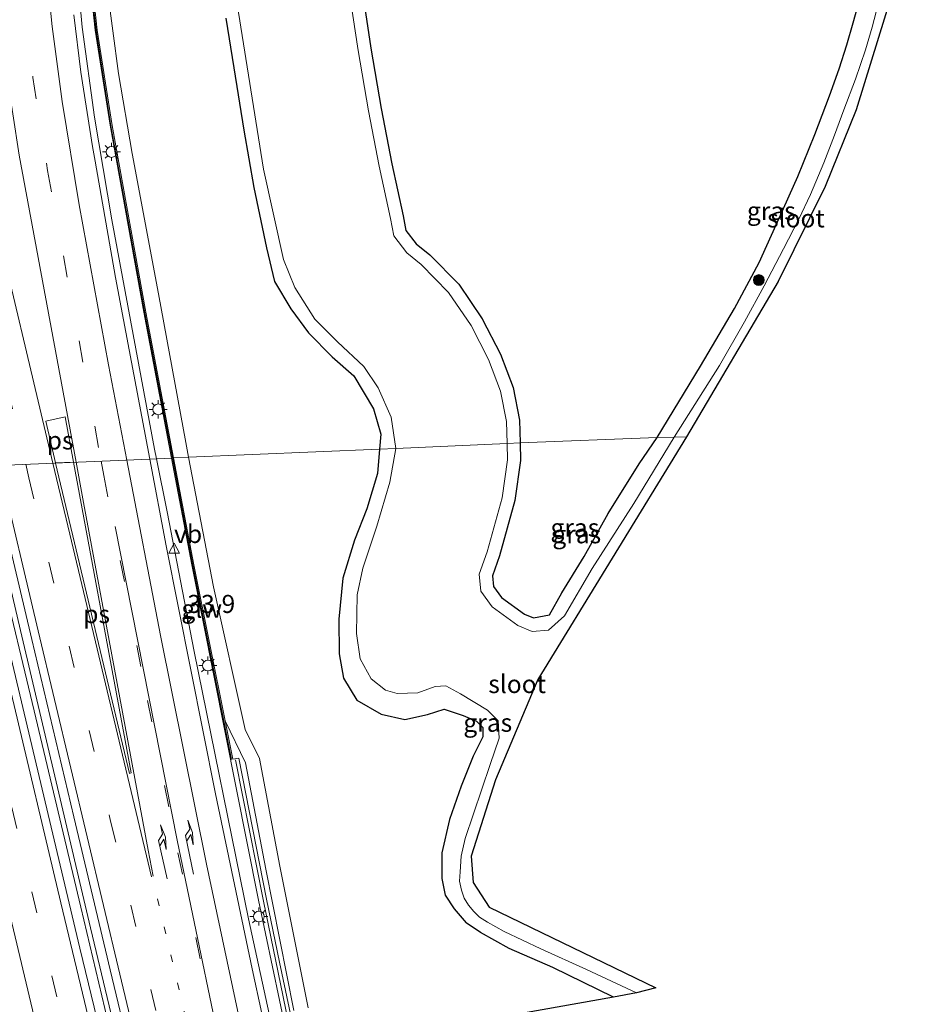
# Model space of a CAD drawing. Units: metres. Extents: x 130559 to 131447, y 518749 to 525003.
# Drawn here: x 131109 to 131233, y 520011 to 520147 of the extents above; entities that cross this region are included whole.
import ezdxf
from ezdxf.enums import TextEntityAlignment as Align

# ---------------------------------------------------------------- set-up
doc = ezdxf.new("R2010")
doc.units = ezdxf.units.M
doc.linetypes.add('VW-1-3_STREEP', pattern=[4, 1, -3])
doc.linetypes.add('VW-3-9_STREEP', pattern=[12, 3, -9])
doc.layers.get('0').update_dxf_attribs({"lineweight": 25})
for name, color, linetype, lineweight in [('B-ME-AM-KILOMETR-S-B1', 7, 'Continuous', 18), ('B-ME-BV-GELEIDECONSTRUCTIE-GELEIDERAIL-L-B1', 213, 'BV-GELEIDERAIL', 18), ('B-ME-GR-BOOM-S-B1', 93, 'Continuous', 18), ('B-ME-GW-INSTEEKWATERGANG-L-B1', 10, 'Continuous', 25), ('B-ME-IE-GRASLAND-GV-B6', 93, 'Continuous', 18), ('B-ME-IE-HULPGEOMETRIE-L-B1', 53, 'Continuous', 18), ('B-ME-IE-MEUBILAIR_WEGMEUBILAIR-LICHTMAST-S-B1', 8, 'Continuous', 18), ('B-ME-KG-KADASTRAAL-OPNAMEDTMGRENS-L-B1', 10, 'Continuous', 25), ('B-ME-KW-GELUIDSWERING-GV-B6', 8, 'Continuous', 18), ('B-ME-KW-SCHERM-L-B1', 8, 'Continuous', 18), ('B-ME-OG-WATER-GV-B6', 153, 'Continuous', 18), ('B-ME-VH-VERH_SOORT-BITUMEN-GV-B6', 8, 'IE-TERREINAFSCHEIDING-NATUURLIJK-HOUTWAL', 18), ('B-ME-VH-VERH_SOORT-HALF_VERHARDING-GV-B6', 8, 'IE-TERREINAFSCHEIDING-NATUURLIJK-HOUTWAL', 18), ('B-ME-VW-MARKERING-13STREEP-045-L-B1', 255, 'VW-1-3_STREEP', 18), ('B-ME-VW-MARKERING-39STREEP-015-L-B1', 255, 'VW-3-9_STREEP', 18), ('B-ME-VW-MARKERING-PIJLRE750-S-B1', 7, 'Continuous', 18), ('B-ME-VW-MARKERING-STREEP-015-L-B1', 7, 'Continuous', 18), ('B-ME-VW-MARKERING-VLAKMARK-GV-B6', 7, 'Continuous', 18), ('B-ME-VW-MEUBILAIR_WEGMEUBILAIR-VERKEERSBORD-S-B1', 8, 'Continuous', 18)]:
    doc.layers.add(name, color=color, linetype=linetype, lineweight=lineweight)
doc.styles.add('NLCS-ISO', font='NLCS-ISO.TTF')
doc.linetypes.add('BV-GELEIDERAIL', pattern='A,10,-3,[108,NLCS.SHX,S=1,R=0,X=0,Y=0],-3', length=16)
doc.linetypes.add('IE-TERREINAFSCHEIDING-NATUURLIJK-HOUTWAL', pattern='A,7,-1.5,[67,NLCS.SHX,S=0.75,R=45,X=0,Y=0],-1.5,7,-1.5,[70,NLCS.SHX,S=0.75,R=0,X=0,Y=0],-1.5', length=20)

# ---------------------------------------------------------------- blocks, each defined once
blk = doc.blocks.new('verkeersbord')
for p, q in [((0, 0.75), (-0.75, -0.625)), ((0.75, -0.625), (0, 0.75)), ((-0.75, -0.625), (0.75, -0.625))]:
    blk.add_line(p, q)
blk = doc.blocks.new('boom')
blk.add_hatch(color=256).paths.add_polyline_path([(-0.75, 0, 1), (0.75, 0, 1)])
blk.add_circle((0, 0), 0.75)
blk = doc.blocks.new('hecto')
for p, q in [((0, 0.625), (-0.625, 0)), ((0, -0.625), (0, 0.625)), ((-0.625, 0), (0.625, 0)), ((0.625, 0), (0, -0.625))]:
    blk.add_line(p, q)
blk = doc.blocks.new('lantaarnpaal')
for p, q in [((-0.75, 0), (-1.25, 0)), ((-0.88, 0.88), (-0.53, 0.53)), ((0, 0.75), (0, 1.25)), ((0.53, 0.53), (0.88, 0.88)), ((0.75, 0), (1.25, 0)), ((-0.53, -0.53), (-0.88, -0.88)), ((0, -0.75), (0, -1.25)), ((0.53, -0.53), (0.88, -0.88))]:
    blk.add_line(p, q)
blk.add_circle((0, 0), 0.75)
blk = doc.blocks.new('pijlr')
for p, q in [((0, 0, 0.1), (5.45, 0, 0.1)), ((5.45, -0.75, 0.1), (4.7, 0, 0.1)), ((6.2, -0.75, 0.1), (5.45, 0, 0.1)), ((4, -0.75, 0.1), (5.45, -0.75, 0.1)), ((5.7, -1.05, 0.1), (4, -0.75, 0.1)), ((7.5, -0.75, 0.1), (5.7, -1.05, 0.1)), ((7.5, -0.75, 0.1), (6.2, -0.75, 0.1))]:
    blk.add_line(p, q)

msp = doc.modelspace()

# ---------------------------------------------------------------- linework, layer by layer
at = {"layer": 'B-ME-BV-GELEIDECONSTRUCTIE-GELEIDERAIL-L-B1'}
for points in [[(131117.1266, 520157.1099, -1.3051), (131118.1105, 520146.3133, -1.2181), (131119.7817, 520133.8291, -1.0764), (131122.2202, 520119.6078, -1.0058), (131128.132, 520087.7992, -1.0085), (131128.3918, 520086.493, -1.01)], [(131128.3918, 520086.493, -1.01), (131129.8561, 520079.1296, -1.0183), (131133.605, 520059.7625, -1.0366), (131141.1516, 520022.7092, -1.0954), (131151.3298, 519975.788, -1.11), (131159.0667, 519940.1716, -1.0993), (131163.6747, 519919.9187, -1.0989), (131173.8435, 519873.4618, -1.098), (131178.3565, 519852.8927, -1.0976), (131188.0616, 519810.4505, -1.0967), (131196.1102, 519775.9828, -1.0961), (131205.9664, 519734.8116, -1.0953)], [(131186.997, 519733.993, -0.766), (131182.816, 519751.529, -0.541), (131177.878, 519772.119, -0.549), (131173.599, 519790.391, -0.574), (131168.604, 519811.206, -0.562), (131163.379, 519833.135, -0.452), (131158.137, 519855.016, -0.468), (131153.256, 519875.779, -0.468), (131148.092, 519897.892, -0.509), (131142.58, 519921.136, -0.493), (131136.136, 519947.606, -0.44), (131129.944, 519973.767, -0.456), (131123.748, 519999.753, -0.476), (131117.903, 520024.358, -0.476), (131111.431, 520051.541, -0.448), (131106.797, 520071.044, -0.424), (131103.41, 520085.432, -0.395)], [(131104.172, 520085.467, -0.395), (131109.558, 520062.689, -0.379), (131114.653, 520040.926, -0.412), (131119.255, 520021.494, -0.375), (131123.863, 520002.16, -0.403), (131128.878, 519980.961, -0.318), (131133.794, 519960.467, -0.33), (131138.867, 519939.043, -0.42), (131144.896, 519914.064, -0.476), (131150.491, 519890.755, -0.493), (131155.906, 519867.661, -0.42), (131160.919, 519846.445, -0.403), (131166.739, 519822.083, -0.416), (131173.077, 519795.51, -0.489), (131178.502, 519772.535, -0.509), (131183.984, 519749.586, -0.545), (131187.721, 519734.01, -0.682)]]:
    msp.add_polyline3d(points, dxfattribs=at)
at = {"layer": 'B-ME-GW-INSTEEKWATERGANG-L-B1'}
for points in [[(131197.775, 520089.432, -2.062), (131203.775, 520099.331, -2.006), (131208.461, 520107.307, -2.022), (131211.879, 520113.691, -2.01), (131214.654, 520119.848, -1.973), (131217.244, 520125.614, -1.965), (131219.612, 520131.426, -1.932), (131221.658, 520136.784, -1.965), (131222.996, 520140.522, -1.977), (131224.043, 520143.879, -1.936), (131224.922, 520146.895, -1.969), (131225.671, 520149.567, -1.969), (131226.007, 520151.364, -1.957), (131226.326, 520152.263, -1.826), (131227.158, 520153.593, -1.936), (131228.389, 520154.525, -1.981), (131230.283, 520154.821, -1.985)], [(131157.0588, 520150.2531, -2.288), (131158.0895, 520143.3876, -2.29), (131159.5197, 520135.057, -2.253), (131161.0085, 520127.3905, -2.244), (131162.5585, 520120.1521, -2.241), (131162.9573, 520118.138, -2.222), (131164.3775, 520116.291, -2.298), (131166.2711, 520114.7368, -2.26), (131170.27, 520110.6792, -2.246), (131173.5264, 520105.8711, -2.2535), (131176.0613, 520100.978, -2.261), (131177.798, 520096.3506, -2.253), (131178.7045, 520091.851, -2.245), (131178.7704, 520088.6912, -2.2252)], [(131138.007, 520147.56, -2.288), (131139.113, 520140.682, -2.29), (131140.511, 520132.04, -2.253), (131141.898, 520124.095, -2.244), (131143.611, 520115.705, -2.241), (131144.761, 520111.071, -2.222), (131147.01, 520107.278, -2.241), (131149.456, 520103.929, -2.298), (131152.737, 520100.614, -2.26), (131155.737, 520097.994, -2.246), (131158.441, 520093.39, -2.261), (131159.464, 520089.923, -2.245), (131159.2828, 520087.8314, -2.2182)], [(131178.7704, 520088.6912, -2.2252), (131178.8212, 520086.2582, -2.21), (131178.0578, 520080.7256, -2.175), (131175.9055, 520073.0359, -2.076), (131174.9488, 520070.2816, -2.059), (131175.0971, 520068.7996, -2.009), (131176.2095, 520067.2434, -1.998), (131179.3615, 520064.9462, -1.802), (131180.6148, 520064.4378, -2.082), (131182.854, 520064.8565, -2.1505)], [(131182.854, 520064.8565, -2.1505), (131184.572, 520067.903, -2.183), (131187.655, 520072.938, -2.147), (131190.977, 520078.918, -2.159), (131195.273, 520085.794, -2.106), (131197.775, 520089.432, -2.062)], [(131159.2828, 520087.8314, -2.2182), (131158.991, 520084.462, -2.175), (131157.532, 520079.569, -2.076), (131155.809, 520075.224, -2.059), (131154.221, 520069.925, -2.009), (131153.673, 520064.237, -1.998), (131153.686, 520059.46, -1.802), (131154.311, 520056.085, -1.716), (131156.173, 520053.05, -1.656), (131159.534, 520051.079, -1.604), (131162.807, 520050.33, -1.627), (131165.949, 520051.034, -1.666), (131168.25, 520051.783, -1.722), (131170.885, 520050.896, -1.688), (131172.727, 520050.134, -2.082), (131173.598, 520049.231, -2.185), (131173.589, 520047.962, -2.014), (131172.252, 520045.26, -1.768), (131170.622, 520041.133, -1.719), (131169.011, 520036.481, -1.722), (131167.919, 520031.855, -1.785), (131167.934, 520028.308, -1.814), (131168.384, 520025.994, -2.003), (131169.646, 520024.107, -2.034), (131171.308, 520022.19, -2.053)], [(131191.728, 520011.887, -2.013), (131183.31, 520015.956, -1.972), (131177.272, 520018.631, -2.017), (131173.267, 520020.847, -2.017), (131171.308, 520022.19, -2.053)]]:
    msp.add_polyline3d(points, dxfattribs=at)
at = {"layer": 'B-ME-IE-GRASLAND-GV-B6'}
for points in [[(131118.856, 520155.3485, -1.8835), (131119.905, 520145.9145, -1.7985), (131121.948, 520132.7135, -1.6895), (131126.642, 520106.8065, -1.5895), (131130.4822, 520086.5946, -1.6062), (131127.458, 520086.4476, -1.6784), (131122.701, 520111.609, -1.6791), (131119.8826, 520127.7253, -1.6781), (131119.527, 520129.759, -1.6779), (131117.92, 520140.069, -1.7865), (131116.9359, 520148.0438, -1.8783)], [(131159.2828, 520087.8314, -2.2182), (131132.8365, 520086.7089, -1.9473), (131132.441, 520088.762, -1.946), (131128.682, 520109.346, -1.947), (131125.036, 520128.825, -1.913), (131123.142, 520139.911, -2), (131121.574, 520151.748, -2.113)], [(131157.0588, 520150.2531, -2.288), (131158.0895, 520143.3876, -2.29), (131159.5197, 520135.057, -2.253), (131161.0085, 520127.3905, -2.244), (131162.5585, 520120.1521, -2.241), (131162.9573, 520118.138, -2.222), (131164.3775, 520116.291, -2.298), (131166.2711, 520114.7368, -2.26), (131170.27, 520110.6792, -2.246), (131173.5264, 520105.8711, -2.2535), (131176.0613, 520100.978, -2.261), (131177.798, 520096.3506, -2.253), (131178.7045, 520091.851, -2.245), (131178.7704, 520088.6912, -2.2252), (131176.9716, 520088.6151, -2.998), (131176.9083, 520091.653, -2.998), (131176.062, 520095.8535, -2.998), (131174.4137, 520100.2452, -2.998), (131171.9767, 520104.9493, -2.998), (131168.8722, 520109.5333, -2.998), (131165.0558, 520113.4057, -2.998), (131163.0762, 520115.0304, -2.998), (131161.2734, 520117.3749, -2.998), (131160.7955, 520119.7888, -2.998), (131159.2448, 520127.0304, -2.998), (131157.749, 520134.7331, -2.998), (131156.3122, 520143.1016, -2.998), (131155.2714, 520150.0349, -2.998)], [(131197.775, 520089.432, -2.062), (131178.7704, 520088.6912, -2.2252), (131178.7045, 520091.851, -2.245), (131177.798, 520096.3506, -2.253), (131176.0613, 520100.978, -2.261), (131173.5264, 520105.8711, -2.2535), (131170.27, 520110.6792, -2.246), (131166.2711, 520114.7368, -2.26), (131164.3775, 520116.291, -2.298), (131162.9573, 520118.138, -2.222), (131162.5585, 520120.1521, -2.241), (131161.0085, 520127.3905, -2.244), (131159.5197, 520135.057, -2.253), (131158.0895, 520143.3876, -2.29), (131157.0588, 520150.2531, -2.288)], [(131139.578, 520149.505, -2.998), (131143.22, 520126.635, -2.998), (131145.996, 520114.133, -2.998), (131147.569, 520110.231, -2.998), (131150.344, 520105.841, -2.998), (131153.45, 520102.712, -2.998), (131157.141, 520099.298, -2.998), (131159.092, 520096.332, -2.998), (131160.917, 520092.249, -2.998), (131161.5464, 520087.9225, -2.998), (131159.2828, 520087.8314, -2.2182)], [(131200.132, 520089.479, -2.917), (131197.775, 520089.432, -2.062), (131203.775, 520099.331, -2.006), (131208.461, 520107.307, -2.022), (131211.879, 520113.691, -2.01), (131214.654, 520119.848, -1.973), (131217.244, 520125.614, -1.965), (131219.612, 520131.426, -1.932), (131221.658, 520136.784, -1.965), (131222.996, 520140.522, -1.977), (131224.043, 520143.879, -1.936), (131224.922, 520146.895, -1.969), (131225.671, 520149.567, -1.969)], [(131225.671, 520149.567, -1.969), (131224.922, 520146.895, -1.969), (131224.043, 520143.879, -1.936), (131222.996, 520140.522, -1.977), (131221.658, 520136.784, -1.965), (131219.612, 520131.426, -1.932), (131217.244, 520125.614, -1.965), (131214.654, 520119.848, -1.973), (131211.879, 520113.691, -2.01), (131208.461, 520107.307, -2.022), (131203.775, 520099.331, -2.006), (131197.775, 520089.432, -2.062)], [(131138.007, 520147.56, -2.288), (131139.113, 520140.682, -2.29), (131140.511, 520132.04, -2.253), (131141.898, 520124.095, -2.244), (131143.611, 520115.705, -2.241), (131144.761, 520111.071, -2.222), (131147.01, 520107.278, -2.241), (131149.456, 520103.929, -2.298), (131152.737, 520100.614, -2.26), (131155.737, 520097.994, -2.246), (131158.441, 520093.39, -2.261), (131159.464, 520089.923, -2.245), (131159.2828, 520087.8314, -2.2182)], [(131159.2828, 520087.8314, -2.2182), (131159.464, 520089.923, -2.245), (131158.441, 520093.39, -2.261), (131155.737, 520097.994, -2.246), (131152.737, 520100.614, -2.26), (131149.456, 520103.929, -2.298), (131147.01, 520107.278, -2.241), (131144.761, 520111.071, -2.222), (131143.611, 520115.705, -2.241), (131141.898, 520124.095, -2.244), (131140.511, 520132.04, -2.253), (131139.113, 520140.682, -2.29), (131138.007, 520147.56, -2.288)], [(131228.119, 520148.425, -2.916), (131227.558, 520146.308, -2.916), (131226.619, 520143.184, -2.916), (131225.268, 520139.114, -2.916), (131223.633, 520134.871, -2.916), (131222.357, 520131.338, -2.916), (131220.843, 520127.501, -2.916), (131219.026, 520123.13, -2.916), (131217.41, 520119.686, -2.916), (131215.253, 520115.594, -2.916), (131212.607, 520110.456, -2.916), (131209.887, 520105.483, -2.916), (131206.407, 520099.423, -2.916), (131200.132, 520089.479, -2.917)], [(131197.775, 520089.432, -2.062), (131200.132, 520089.479, -2.917), (131194.523, 520080.302, -2.917), (131188.782, 520071.299, -2.917), (131184.913, 520064.708, -2.917), (131182.6963, 520062.7363, -2.917), (131180.427, 520062.5715, -2.917), (131178.48, 520063.3614, -2.917), (131174.9144, 520065.96, -2.917), (131173.3538, 520068.143, -2.917), (131173.1182, 520070.4973, -2.917), (131174.187, 520073.5743, -2.917), (131176.2914, 520081.0929, -2.917), (131177.0186, 520086.3631, -2.917), (131176.9716, 520088.6151, -2.998), (131178.7704, 520088.6912, -2.2252), (131178.8212, 520086.2582, -2.21), (131178.0578, 520080.7256, -2.175), (131175.9055, 520073.0359, -2.076), (131174.9488, 520070.2816, -2.059), (131175.0971, 520068.7996, -2.009), (131176.2095, 520067.2434, -1.998), (131179.3615, 520064.9462, -1.802), (131180.6148, 520064.4378, -2.082), (131182.854, 520064.8565, -2.1505), (131184.572, 520067.903, -2.183), (131187.655, 520072.938, -2.147), (131190.977, 520078.918, -2.159), (131195.273, 520085.794, -2.106), (131197.775, 520089.432, -2.062)], [(131197.775, 520089.432, -2.062), (131195.273, 520085.794, -2.106), (131190.977, 520078.918, -2.159), (131187.655, 520072.938, -2.147), (131184.572, 520067.903, -2.183), (131182.854, 520064.8565, -2.1505), (131180.6148, 520064.4378, -2.082), (131179.3615, 520064.9462, -1.802), (131176.2095, 520067.2434, -1.998), (131175.0971, 520068.7996, -2.009), (131174.9488, 520070.2816, -2.059), (131175.9055, 520073.0359, -2.076), (131178.0578, 520080.7256, -2.175), (131178.8212, 520086.2582, -2.21), (131178.7704, 520088.6912, -2.2252), (131197.775, 520089.432, -2.062)], [(131149.387, 520010.41, -1.931), (131145.503, 520030.002, -1.939), (131142.645, 520044.969, -1.915), (131140.655, 520048.966, -2.004), (131136.294, 520068.763, -1.959), (131132.8365, 520086.7089, -1.9473), (131159.2828, 520087.8314, -2.2182)], [(131159.2828, 520087.8314, -2.2182), (131161.5464, 520087.9225, -2.998), (131160.733, 520083.23, -2.917), (131158.931, 520077.134, -2.917), (131156.968, 520071.346, -2.917), (131156.198, 520067.645, -2.917), (131156.125, 520062.285, -2.917), (131156.613, 520058.781, -2.917), (131158.142, 520055.993, -2.917), (131160.11, 520054.437, -2.917), (131161.719, 520053.942, -2.917), (131164.618, 520054.068, -2.917), (131166.997, 520054.91, -2.917), (131168.491, 520055.02, -2.917), (131170.497, 520053.915, -2.917), (131174.249, 520051.626, -2.917), (131175.746, 520050.18, -2.917), (131175.886, 520047.765, -2.917), (131174.616, 520044.095, -2.917), (131171.17, 520033.87, -2.917), (131170.593, 520031.395, -2.917), (131170.473, 520029.235, -2.917), (131170.394, 520027.942, -2.917), (131170.635, 520026.71, -2.917), (131171.023, 520025.599, -2.917), (131171.605, 520024.621, -2.917), (131172.375, 520023.729, -2.917), (131173.161, 520022.952, -2.917), (131174.252, 520022.284, -2.917), (131176.544, 520020.951, -2.917), (131181.662, 520018.582, -2.917), (131187.995, 520015.702, -2.917), (131194.908, 520012.464, -2.917), (131191.728, 520011.887, -2.013), (131183.31, 520015.956, -1.972), (131177.272, 520018.631, -2.017), (131173.267, 520020.847, -2.017), (131171.308, 520022.19, -2.053), (131169.646, 520024.107, -2.034), (131168.384, 520025.994, -2.003), (131167.934, 520028.308, -1.814), (131167.919, 520031.855, -1.785), (131169.011, 520036.481, -1.722), (131170.622, 520041.133, -1.719), (131172.252, 520045.26, -1.768), (131173.589, 520047.962, -2.014), (131173.598, 520049.231, -2.185), (131172.727, 520050.134, -2.082), (131170.885, 520050.896, -1.688), (131168.25, 520051.783, -1.722), (131165.949, 520051.034, -1.666), (131162.807, 520050.33, -1.627), (131159.534, 520051.079, -1.604), (131156.173, 520053.05, -1.656), (131154.311, 520056.085, -1.716), (131153.686, 520059.46, -1.802), (131153.673, 520064.237, -1.998), (131154.221, 520069.925, -2.009), (131155.809, 520075.224, -2.059), (131157.532, 520079.569, -2.076), (131158.991, 520084.462, -2.175), (131159.2828, 520087.8314, -2.2182)], [(131159.2828, 520087.8314, -2.2182), (131158.991, 520084.462, -2.175), (131157.532, 520079.569, -2.076), (131155.809, 520075.224, -2.059), (131154.221, 520069.925, -2.009), (131153.673, 520064.237, -1.998), (131153.686, 520059.46, -1.802), (131154.311, 520056.085, -1.716), (131156.173, 520053.05, -1.656), (131159.534, 520051.079, -1.604), (131162.807, 520050.33, -1.627), (131165.949, 520051.034, -1.666), (131168.25, 520051.783, -1.722), (131170.885, 520050.896, -1.688), (131172.727, 520050.134, -2.082), (131173.598, 520049.231, -2.185), (131173.589, 520047.962, -2.014), (131172.252, 520045.26, -1.768), (131170.622, 520041.133, -1.719), (131169.011, 520036.481, -1.722), (131167.919, 520031.855, -1.785), (131167.934, 520028.308, -1.814), (131168.384, 520025.994, -2.003), (131169.646, 520024.107, -2.034), (131171.308, 520022.19, -2.053), (131173.267, 520020.847, -2.017), (131177.272, 520018.631, -2.017), (131183.31, 520015.956, -1.972), (131191.728, 520011.887, -2.013), (131167, 520007.472, -1.717)], [(131149.6948, 519978.649, -1.6843), (131141.6274, 520015.775, -1.7306), (131136.5618, 520040.058, -1.7322), (131129.7293, 520074.434, -1.6781), (131127.458, 520086.4476, -1.6784), (131130.4822, 520086.5946, -1.6062), (131133.293, 520071.8005, -1.6185), (131142.5466, 520025.2988, -1.6691), (131147.3969, 520002.2309, -1.6729)], [(131101.918, 520085.363, -1.085), (131105.387, 520085.523, -1.113), (131111.11, 520061.428, -1.125), (131116.955, 520036.87, -1.19), (131121.963, 520015.663, -1.186), (131127.416, 519992.939, -1.239)], [(131123.744, 519994.12, -1.19), (131117.79, 520018.647, -1.182), (131111.736, 520044.205, -1.178), (131106.552, 520065.888, -1.113), (131101.918, 520085.363, -1.085)], [(131137.9015, 520050.1723, -1.6952), (131140.7321, 520044.3238, -1.915), (131143.5398, 520029.62, -1.939), (131147.4298, 520009.9975, -1.931)], [(131153.2726, 519979.6386, -1.6537), (131145.441, 520016.694, -1.6807), (131143.643, 520025.443, -1.6727), (131139.798, 520045, -1.6777), (131138.9669, 520044.8437, -1.7104), (131137.9015, 520050.1723, -1.6952)]]:
    msp.add_polyline3d(points, dxfattribs=at)
at = {"layer": 'B-ME-IE-HULPGEOMETRIE-L-B1'}
msp.add_polyline3d([(131201.834, 520089.551, -2.917), (131200.132, 520089.479, -2.917), (131197.775, 520089.432, -2.062), (131178.7704, 520088.6912, -2.2252), (131176.9716, 520088.6151, -2.998), (131161.5464, 520087.9225, -2.998), (131159.2828, 520087.8314, -2.2182), (131132.8365, 520086.7089, -1.9473), (131130.7637, 520086.6082, -1.621), (131130.4822, 520086.5946, -1.6062), (131127.458, 520086.4476, -1.6784), (131105.387, 520085.523, -1.113)], dxfattribs=at)
at = {"layer": 'B-ME-KG-KADASTRAAL-OPNAMEDTMGRENS-L-B1'}
for points in [[(131230.361, 520151.205, -2.916), (131225.339, 520134.877, -2.916), (131221.037, 520124.219, -2.916), (131214.552, 520111.072, -2.916), (131201.834, 520089.551, -2.917)], [(131201.834, 520089.551, -2.917), (131181.232, 520055.911, -2.917), (131175.343, 520041.985, -2.917), (131172.004, 520031.416, -2.917), (131172.26, 520027.76, -2.917), (131174.487, 520024.357, -2.917), (131197.57, 520013.162, -2.917), (131194.908, 520012.464, -2.917), (131191.728, 520011.887, -2.013), (131167, 520007.472, -1.717), (131167.006, 519981.586, -1.38), (131169.551, 519967.524, -2.098), (131169.772, 519966.223, -3.047), (131170.233, 519963.492, -3.047), (131170.416, 519961.874, -1.944), (131174.123, 519950.398, -2.098), (131177.279, 519939.919, -2.029), (131185.939, 519911.363, -2.033), (131192.895, 519887.496, -2.114), (131198.863, 519869.064, -2.139), (131207.044, 519839.628, -1.985), (131217.354, 519800.531, -2.143), (131224.632, 519771.134, -2.191), (131232.981, 519736.026, -2.493)]]:
    msp.add_polyline3d(points, dxfattribs=at)
at = {"layer": 'B-ME-KW-GELUIDSWERING-GV-B6'}
for points in [[(131130.7637, 520086.6082, -1.621), (131130.4822, 520086.5946, -1.6062), (131126.642, 520106.8065, -1.5895), (131121.948, 520132.7135, -1.6895), (131119.905, 520145.9145, -1.7985), (131118.856, 520155.3485, -1.8835)], [(131119.1417, 520155.3403, -1.8983), (131120.1907, 520145.9063, -1.8132), (131122.2337, 520132.7053, -1.7043), (131126.9277, 520106.7983, -1.6043), (131130.7637, 520086.6082, -1.621)], [(131147.3969, 520002.2309, -1.6729), (131142.5466, 520025.2988, -1.6691), (131133.293, 520071.8005, -1.6185), (131130.4822, 520086.5946, -1.6062), (131130.7637, 520086.6082, -1.621)], [(131130.7637, 520086.6082, -1.621), (131133.5787, 520071.7923, -1.6333), (131137.9015, 520050.1723, -1.6952), (131138.9669, 520044.8437, -1.7104), (131139.798, 520045, -1.6777), (131143.643, 520025.443, -1.6727), (131145.441, 520016.694, -1.6807), (131153.2726, 519979.6386, -1.6537)]]:
    msp.add_polyline3d(points, dxfattribs=at)
at = {"layer": 'B-ME-KW-SCHERM-L-B1'}
for points in [[(131118.9872, 520155.2738, 0.013), (131120.0362, 520145.8398, 0.098), (131122.0792, 520132.6388, 0.207), (131126.7732, 520106.7318, 0.307), (131130.5982, 520086.6002, 0.2903)], [(131130.5982, 520086.6002, 0.2903), (131133.4242, 520071.7258, 0.278), (131138.7977, 520044.8101, 0.1982)], [(131139.3517, 520044.7622, 0.259), (131143.2225, 520025.1606, 0.264), (131147.9775, 520002.0346, 0.2602), (131148.3823, 520000.0761, 0.2725), (131152.7205, 519979.5165, 0.285), (131162.4696, 519935.2335, 0.272), (131172.2682, 519890.2325, 0.268), (131181.2112, 519849.2575, 0.236), (131182.5152, 519842.9915, 0.251), (131189.1096, 519815.0595, 0.266), (131196.8249, 519782.7168, 0.2288), (131197.2116, 519781.1389, 0.2233), (131208.2578, 519734.9708, 0.233)]]:
    msp.add_polyline3d(points, dxfattribs=at)
at = {"layer": 'B-ME-OG-WATER-GV-B6'}
for points in [[(131200.132, 520089.479, -2.917), (131206.407, 520099.423, -2.916), (131209.887, 520105.483, -2.916), (131212.607, 520110.456, -2.916), (131215.253, 520115.594, -2.916), (131217.41, 520119.686, -2.916), (131219.026, 520123.13, -2.916), (131220.843, 520127.501, -2.916), (131222.357, 520131.338, -2.916), (131223.633, 520134.871, -2.916), (131225.268, 520139.114, -2.916), (131226.619, 520143.184, -2.916), (131227.558, 520146.308, -2.916), (131228.119, 520148.425, -2.916), (131228.738, 520150.079, -2.916), (131229.388, 520151.531, -2.916), (131230.4, 520152.069, -2.916), (131230.361, 520151.205, -2.916), (131225.339, 520134.877, -2.916), (131221.037, 520124.219, -2.916), (131214.552, 520111.072, -2.916), (131201.834, 520089.551, -2.917), (131200.132, 520089.479, -2.917)], [(131155.2714, 520150.0349, -2.998), (131156.3122, 520143.1016, -2.998), (131157.749, 520134.7331, -2.998), (131159.2448, 520127.0304, -2.998), (131160.7955, 520119.7888, -2.998), (131161.2734, 520117.3749, -2.998), (131163.0762, 520115.0304, -2.998), (131165.0558, 520113.4057, -2.998), (131168.8722, 520109.5333, -2.998), (131171.9767, 520104.9493, -2.998), (131174.4137, 520100.2452, -2.998), (131176.062, 520095.8535, -2.998), (131176.9083, 520091.653, -2.998), (131176.9716, 520088.6151, -2.998), (131161.5464, 520087.9225, -2.998), (131160.917, 520092.249, -2.998), (131159.092, 520096.332, -2.998), (131157.141, 520099.298, -2.998), (131153.45, 520102.712, -2.998), (131150.344, 520105.841, -2.998), (131147.569, 520110.231, -2.998), (131145.996, 520114.133, -2.998), (131143.22, 520126.635, -2.998), (131139.578, 520149.505, -2.998)], [(131201.834, 520089.551, -2.917), (131181.232, 520055.911, -2.917), (131175.343, 520041.985, -2.917), (131172.004, 520031.416, -2.917), (131172.26, 520027.76, -2.917), (131174.487, 520024.357, -2.917), (131197.57, 520013.162, -2.917), (131194.908, 520012.464, -2.917), (131187.995, 520015.702, -2.917), (131181.662, 520018.582, -2.917), (131176.544, 520020.951, -2.917), (131174.252, 520022.284, -2.917), (131173.161, 520022.952, -2.917), (131172.375, 520023.729, -2.917), (131171.605, 520024.621, -2.917), (131171.023, 520025.599, -2.917), (131170.635, 520026.71, -2.917), (131170.394, 520027.942, -2.917), (131170.473, 520029.235, -2.917), (131170.593, 520031.395, -2.917), (131171.17, 520033.87, -2.917), (131174.616, 520044.095, -2.917), (131175.886, 520047.765, -2.917), (131175.746, 520050.18, -2.917), (131174.249, 520051.626, -2.917), (131170.497, 520053.915, -2.917), (131168.491, 520055.02, -2.917), (131166.997, 520054.91, -2.917), (131164.618, 520054.068, -2.917), (131161.719, 520053.942, -2.917), (131160.11, 520054.437, -2.917), (131158.142, 520055.993, -2.917), (131156.613, 520058.781, -2.917), (131156.125, 520062.285, -2.917), (131156.198, 520067.645, -2.917), (131156.968, 520071.346, -2.917), (131158.931, 520077.134, -2.917), (131160.733, 520083.23, -2.917), (131161.5464, 520087.9225, -2.998), (131176.9716, 520088.6151, -2.998), (131177.0186, 520086.3631, -2.917), (131176.2914, 520081.0929, -2.917), (131174.187, 520073.5743, -2.917), (131173.1182, 520070.4973, -2.917), (131173.3538, 520068.143, -2.917), (131174.9144, 520065.96, -2.917), (131178.48, 520063.3614, -2.917), (131180.427, 520062.5715, -2.917), (131182.6963, 520062.7363, -2.917), (131184.913, 520064.708, -2.917), (131188.782, 520071.299, -2.917), (131194.523, 520080.302, -2.917), (131200.132, 520089.479, -2.917), (131201.834, 520089.551, -2.917)]]:
    msp.add_polyline3d(points, dxfattribs=at)
at = {"layer": 'B-ME-VH-VERH_SOORT-BITUMEN-GV-B6'}
for points in [[(131116.9359, 520148.0438, -1.8783), (131117.92, 520140.069, -1.7865), (131119.527, 520129.759, -1.6779), (131119.8826, 520127.7253, -1.6781), (131122.701, 520111.609, -1.6791), (131127.458, 520086.4476, -1.6784), (131105.387, 520085.523, -1.113)], [(131105.387, 520085.523, -1.113), (131127.458, 520086.4476, -1.6784), (131129.7293, 520074.434, -1.6781), (131136.5618, 520040.058, -1.7322), (131141.6274, 520015.775, -1.7306), (131149.6948, 519978.649, -1.6843)], [(131101.918, 520085.363, -1.085), (131106.552, 520065.888, -1.113), (131111.736, 520044.205, -1.178), (131117.79, 520018.647, -1.182), (131123.744, 519994.12, -1.19)], [(131127.416, 519992.939, -1.239), (131121.963, 520015.663, -1.186), (131116.955, 520036.87, -1.19), (131111.11, 520061.428, -1.125), (131105.387, 520085.523, -1.113)]]:
    msp.add_polyline3d(points, dxfattribs=at)
at = {"layer": 'B-ME-VH-VERH_SOORT-HALF_VERHARDING-GV-B6'}
for points in [[(131130.7637, 520086.6082, -1.621), (131126.9277, 520106.7983, -1.6043), (131122.2337, 520132.7053, -1.7043), (131120.1907, 520145.9063, -1.8132), (131119.1417, 520155.3403, -1.8983)], [(131121.574, 520151.748, -2.113), (131123.142, 520139.911, -2), (131125.036, 520128.825, -1.913), (131128.682, 520109.346, -1.947), (131132.441, 520088.762, -1.946), (131132.8365, 520086.7089, -1.9473), (131130.7637, 520086.6082, -1.621)], [(131130.7637, 520086.6082, -1.621), (131132.8365, 520086.7089, -1.9473), (131136.294, 520068.763, -1.959), (131140.655, 520048.966, -2.004), (131142.645, 520044.969, -1.915), (131145.503, 520030.002, -1.939), (131149.387, 520010.41, -1.931)], [(131147.4298, 520009.9975, -1.931), (131143.5398, 520029.62, -1.939), (131140.7321, 520044.3238, -1.915), (131137.9015, 520050.1723, -1.6952), (131133.5787, 520071.7923, -1.6333), (131130.7637, 520086.6082, -1.621)]]:
    msp.add_polyline3d(points, dxfattribs=at)
at = {"layer": 'B-ME-VW-MARKERING-13STREEP-045-L-B1'}
msp.add_polyline3d([(131128.509, 520025.5056, -1.4359), (131139.8814, 519977.9656, -1.4773), (131151.2438, 519930.3269, -1.5255), (131162.5888, 519882.7012, -1.562), (131173.9048, 519835.193, -1.5237), (131185.2344, 519787.5283, -1.6363), (131196.5614, 519739.9242, -1.6198), (131197.835, 519734.48, -1.62)], dxfattribs=at)
at = {"layer": 'B-ME-VW-MARKERING-39STREEP-015-L-B1'}
for points in [[(131029.5263, 520425.4109, -0.5444), (131035.2539, 520401.3611, -0.6), (131041.2589, 520376.1388, -0.6848), (131052.5706, 520328.4883, -0.7248), (131054.1891, 520321.678, -0.7276), (131065.5007, 520274.1122, -0.9017), (131076.8349, 520226.5192, -1.0345), (131088.138, 520178.9223, -1.1443), (131099.4115, 520131.3761, -1.1974), (131110.2654, 520085.7331, -1.2454)], [(131109.7675, 520151.421, -1.6259), (131111.2657, 520139.3286, -1.6108), (131113.3093, 520126.4265, -1.5069), (131120.7267, 520086.1679, -1.4943)], [(131110.2654, 520085.7331, -1.2454), (131110.714, 520083.8467, -1.2474), (131122.0381, 520036.2746, -1.3362), (131133.3668, 519988.7579, -1.3863), (131144.6995, 519941.1946, -1.4398), (131156.0375, 519893.6202, -1.4805), (131167.354, 519846.0337, -1.4447), (131178.6573, 519798.5329, -1.5545), (131189.9669, 519751.0002, -1.5502), (131193.85, 519734.221, -1.527)], [(131120.7267, 520086.1679, -1.4943), (131121.0924, 520084.1831, -1.4937), (131127.1435, 520052.9697, -1.5127), (131131.3624, 520031.8585, -1.55), (131137.657, 520001.7719, -1.5522), (131146.3623, 519961.6415, -1.547), (131156.8351, 519913.8634, -1.5511), (131167.3171, 519866.0159, -1.5337), (131170.4931, 519851.525, -1.5218)], [(131097.076, 520085.135, -1.024), (131105.545, 520049.816, -1.044), (131113.897, 520014.809, -1.089), (131122.179, 519979.934, -1.089), (131130.616, 519944.5, -1.17), (131139.064, 519909.057, -1.222), (131147.438, 519874.036, -1.149), (131155.843, 519838.846, -1.206), (131164.222, 519803.783, -1.186), (131172.369, 519769.581, -1.239), (131178.185, 519745.109, -1.307), (131180.881, 519733.722, -1.366)]]:
    msp.add_polyline3d(points, dxfattribs=at)
at = {"layer": 'B-ME-VW-MARKERING-STREEP-015-L-B1'}
for points in [[(131114.0244, 520085.8893, -1.3151), (131105.0593, 520123.5957, -1.2972), (131093.7236, 520171.2017, -1.2576), (131082.4884, 520218.7068, -1.1498), (131071.1341, 520266.3068, -1.0176), (131059.8382, 520313.811, -0.8469), (131056.3304, 520328.6007, -0.8232), (131046.0605, 520371.794, -0.7667), (131035.0557, 520418.0684, -0.6747), (131033.2414, 520425.6827, -0.6546)], [(131106.0685, 520152.6271, -1.4691), (131107.6095, 520140.0366, -1.5206), (131109.3814, 520128.5879, -1.4224), (131117.2571, 520086.0237, -1.3921)], [(131124.2664, 520086.315, -1.609), (131121.7367, 520099.5257, -1.6084), (131117.6644, 520121.7043, -1.5932), (131115.3394, 520136.0325, -1.6644), (131113.9246, 520146.4032, -1.7654), (131113.3795, 520151.8833, -1.7759)], [(131127.6786, 520028.5551, -1.4271), (131116.3615, 520076.0598, -1.3198), (131114.0244, 520085.8893, -1.3151)], [(131117.2571, 520086.0237, -1.3921), (131118.2928, 520080.4261, -1.3881), (131127.2471, 520032.2609, -1.4323), (131127.907, 520028.6268, -1.4329)], [(131201.774, 519734.621, -1.616), (131190.2242, 519782.9213, -1.7384), (131178.915, 519830.5521, -1.6099), (131175.1708, 519847.3957, -1.5994), (131164.705, 519895.2243, -1.682), (131154.2391, 519942.9018, -1.6819), (131143.7439, 519990.6892, -1.6194), (131135.3317, 520030.2981, -1.6589), (131128.9238, 520061.9923, -1.6102), (131124.2664, 520086.315, -1.609)], [(131145.894, 519864.75, -1.251), (131141.346, 519883.531, -1.312), (131136.878, 519902.364, -1.125), (131131.012, 519926.942, -1.299), (131125.251, 519951.065, -1.218), (131119.481, 519975.284, -1.186), (131114.427, 519996.497, -1.226), (131108.812, 520020.229, -1.117), (131101.479, 520050.946, -1.174), (131096.189, 520073.132, -1.093), (131093.347, 520085.051, -1.117)], [(131100.751, 520085.364, -0.979), (131108.243, 520054.049, -1.068), (131115.152, 520024.933, -1.093), (131124.359, 519986.394, -1.097), (131132.029, 519954.169, -1.101), (131140.873, 519917.133, -1.129), (131149.517, 519881.087, -1.129), (131157.82, 519846.141, -1.109), (131167.57, 519805.282, -1.162), (131176.973, 519765.798, -1.198), (131184.585, 519733.913, -1.346)], [(131190.313, 519734.109, -1.386), (131179.9477, 519777.3069, -1.4771), (131168.6199, 519824.918, -1.3874), (131157.3188, 519872.4561, -1.3941), (131146.0039, 519919.9504, -1.3787), (131134.6802, 519967.4342, -1.3482), (131123.3159, 520015.0682, -1.2906), (131111.9902, 520062.6451, -1.2027), (131106.5354, 520085.5781, -1.179)], [(131122.6681, 520077.1157, -1.4957), (131131.2389, 520033.6113, -1.5532), (131139.0641, 519996.1253, -1.5422), (131149.5027, 519948.4006, -1.5706), (131159.9856, 519900.6057, -1.5819), (131170.3921, 519852.8822, -1.5257), (131170.6732, 519851.59, -1.5247)]]:
    msp.add_polyline3d(points, dxfattribs=at)
at = {"layer": 'B-ME-VW-MARKERING-VLAKMARK-GV-B6'}
for points in [[(131114.415, 520085.9058, -1.3418), (131113.036, 520091.712, -1.333), (131115.713, 520092.309, -1.4005), (131116.8829, 520086.0082, -1.4022), (131114.415, 520085.9058, -1.3418)], [(131116.8843, 520086.0005, -1.4022), (131124.879, 520042.942, -1.4138), (131124.635, 520042.875, -1.4077), (131114.4181, 520085.8925, -1.3419), (131116.8843, 520086.0005, -1.4022)]]:
    msp.add_polyline3d(points, dxfattribs=at)

# ---------------------------------------------------------------- block references
at = {"layer": 'B-ME-AM-KILOMETR-S-B1'}
msp.add_blockref('hecto', (131132.673, 520064.3393, -1.701), dxfattribs=at)
at = {"layer": 'B-ME-GR-BOOM-S-B1', "rotation": 90}
msp.add_blockref('boom', (131211.848, 520111.266, -2.336), dxfattribs=at)
at = {"layer": 'B-ME-IE-MEUBILAIR_WEGMEUBILAIR-LICHTMAST-S-B1'}
for p in [(131122.1588, 520129.018, -1.63), (131128.6355, 520093.341, -1.676), (131135.5147, 520057.8331, -1.51), (131142.5769, 520023.044, -1.744)]:
    msp.add_blockref('lantaarnpaal', p, dxfattribs=at)
at = {"layer": 'B-ME-VW-MARKERING-PIJLRE750-S-B1'}
for p, rotation in [((131129.862, 520028.264, -1.4806), 102.62003586), ((131133.515, 520028.916, -1.6002), 101.5531333)]:
    msp.add_blockref('pijlr', p, dxfattribs=dict(at, rotation=rotation))
at = {"layer": 'B-ME-VW-MEUBILAIR_WEGMEUBILAIR-VERKEERSBORD-S-B1'}
msp.add_blockref('verkeersbord', (131130.8316, 520074.0316, -1.75), dxfattribs=at)

# ---------------------------------------------------------------- texts
at = {"layer": 'B-ME-AM-KILOMETR-S-B1', "ltscale": 0.2, "style": 'NLCS-ISO'}
msp.add_text('33.9', height=2.5, dxfattribs=at).set_placement((131132.673, 520064.3393, -1.701), align=Align.BOTTOM_LEFT)
at = {"layer": 'B-ME-IE-GRASLAND-GV-B6', "ltscale": 0.2, "style": 'NLCS-ISO'}
for p in [(131213.5815, 520120.8475), (131186.3619, 520076.9349), (131186.6251, 520076.0252), (131174.2905, 520049.9047)]:
    msp.add_text('gras', height=2.5, dxfattribs=at).set_placement(p, align=Align.MIDDLE_CENTER)
at = {"layer": 'B-ME-KW-SCHERM-L-B1', "ltscale": 0.2, "style": 'NLCS-ISO'}
msp.add_text('glw', height=2.5, dxfattribs=at).set_placement((131134.6534, 520065.6965), align=Align.MIDDLE_CENTER)
at = {"layer": 'B-ME-OG-WATER-GV-B6', "ltscale": 0.2, "style": 'NLCS-ISO'}
for p in [(131216.9896, 520119.8151), (131178.3584, 520055.2667)]:
    msp.add_text('sloot', height=2.5, dxfattribs=at).set_placement(p, align=Align.MIDDLE_CENTER)
at = {"layer": 'B-ME-VW-MARKERING-VLAKMARK-GV-B6', "ltscale": 0.2, "style": 'NLCS-ISO'}
for p in [(131115.0341, 520089.0351), (131120.0898, 520064.9528)]:
    msp.add_text('ps', height=2.5, dxfattribs=at).set_placement(p, align=Align.MIDDLE_CENTER)
at = {"layer": 'B-ME-VW-MEUBILAIR_WEGMEUBILAIR-VERKEERSBORD-S-B1', "ltscale": 0.2, "style": 'NLCS-ISO'}
msp.add_text('vb', height=2.5, dxfattribs=at).set_placement((131130.8316, 520074.0316, -1.75), align=Align.BOTTOM_LEFT)

doc.saveas('drawing.dxf')
